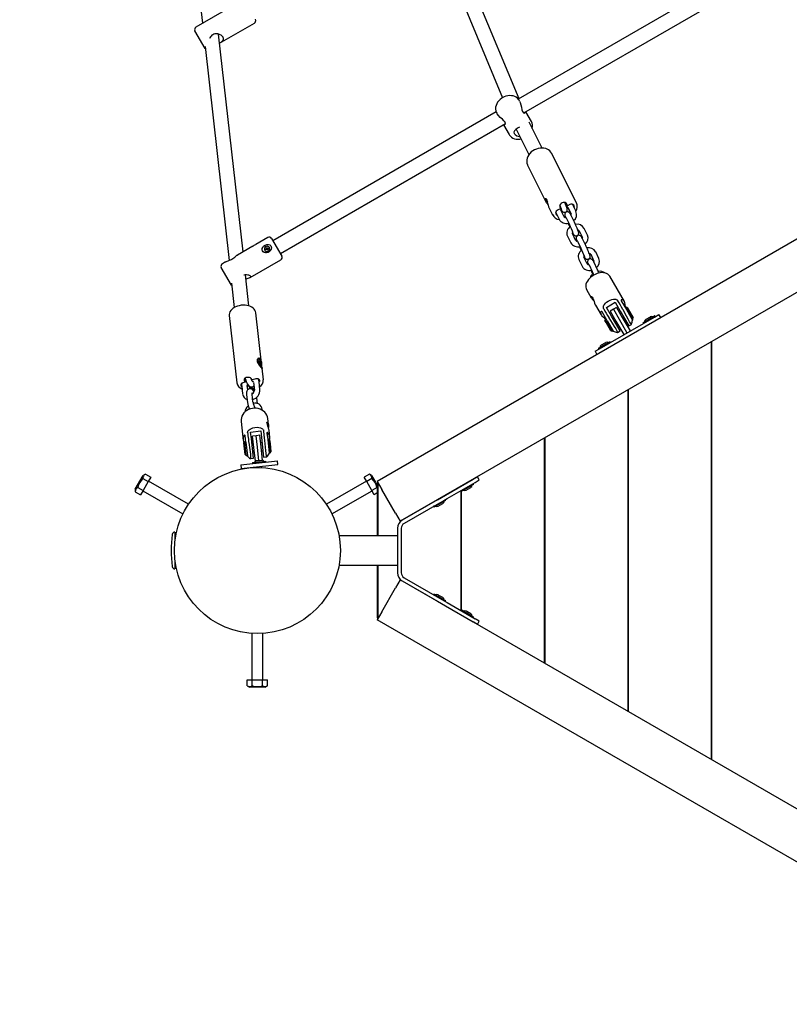
# Model space of a CAD drawing. Units: millimetres. Extents: x 3.1 to 16.9, y 4.3 to 15.2.
# Drawn here: x 11.2 to 12, y 10.1 to 11.1 of the extents above; entities that cross this region are included whole.
import ezdxf

# ---------------------------------------------------------------- set-up
doc = ezdxf.new("R2010")
doc.units = ezdxf.units.MM
doc.header["$LTSCALE"] = 100
doc.header["$PDSIZE"] = -1
doc.linetypes.add('SLD-Сплошная', pattern=[0])
doc.styles.get("Standard").update_dxf_attribs({"font": 'isocpeui.ttf'})
doc.dimstyles.new('ISO-25', dxfattribs={"dimtxt": 2.5, "dimasz": 2.5, "dimexe": 1.25, "dimexo": 0.625, "dimtad": 1, "dimtxsty": 'Standard', "dimcen": 2.5, "dimadec": 0, "dimazin": 0, "dimtfac": 1, "dimtmove": 0, "dimatfit": 3, "dimfxl": 1, "dimarcsym": 0})

# ---------------------------------------------------------------- blocks, each defined once
blk = doc.blocks.new('_D_6')
at = {"color": 0, "lineweight": -2, "transparency": 16777216}
for p, q in [((16.9303, 10.3218), (16.9303, 4.3352)), ((5.1675, 8.322), (5.1675, 4.3352)), ((5.4675, 4.4352), (16.6303, 4.4352))]:
    blk.add_line(p, q, dxfattribs=at)
at = {"color": 0, "transparency": 16777216}
for points in [[(5.4675, 4.4852), (5.4675, 4.3852), (5.1675, 4.4352)], [(16.6303, 4.4852), (16.6303, 4.3852), (16.9303, 4.4352)]]:
    blk.add_solid(points, dxfattribs=at)
at = {"layer": 'Defpoints', "color": 0, "transparency": 16777216}
for p in [(16.9303, 10.3218), (5.1675, 8.322), (16.9303, 4.4352)]:
    blk.add_point(p, dxfattribs=at)
at = {"color": 0, "transparency": 16777216, "insert": (11.0489, 4.8952), "char_height": 0.3, "attachment_point": 2}
blk.add_mtext('11,76м', dxfattribs=at)
blk = doc.blocks.new('*D19')
at = {"color": 0, "lineweight": -2, "transparency": 16777216}
for p, q in [((6.6703, 8.316), (6.6703, 14.7917)), ((14.9424, 10.8058), (14.9424, 14.7917)), ((6.9703, 14.6917), (14.6424, 14.6917))]:
    blk.add_line(p, q, dxfattribs=at)
at = {"color": 0, "transparency": 16777216}
for points in [[(6.9703, 14.7417), (6.9703, 14.6417), (6.6703, 14.6917)], [(14.6424, 14.7417), (14.6424, 14.6417), (14.9424, 14.6917)]]:
    blk.add_solid(points, dxfattribs=at)
at = {"layer": 'Defpoints', "color": 0, "transparency": 16777216}
for p in [(14.9424, 14.6917), (14.9424, 10.8058), (6.6703, 8.316)]:
    blk.add_point(p, dxfattribs=at)
at = {"color": 0, "transparency": 16777216, "insert": (10.8064, 14.9717), "char_height": 0.3, "attachment_point": 5}
blk.add_mtext('8,27м', dxfattribs=at)

msp = doc.modelspace()

# ---------------------------------------------------------------- linework, layer by layer
at = {"color": 7, "linetype": 'SLD-Сплошная', "lineweight": 25}
for p, q in [((11.3301, 11.3745), (11.3561, 11.1433)), ((11.6112, 11.2308), (11.6815, 11.0626)), ((11.6993, 11.0615), (11.626, 11.2369)), ((11.9763, 11.2215), (11.6985, 11.061)), ((11.7045, 11.0461), (11.9863, 11.2087)), ((11.3983, 11.1677), (11.349, 11.1392)), ((11.3746, 11.1217), (11.4123, 11.1435)), ((12.4115, 11.1468), (11.5455, 10.6468)), ((11.3589, 11.1161), (11.3479, 11.1351)), ((11.4, 10.8956), (11.3735, 11.1315)), ((11.3589, 11.1182), (11.3849, 10.8863)), ((11.3589, 11.1161), (11.3592, 11.1156)), ((12.4365, 11.1035), (11.5705, 10.6035)), ((11.6999, 11.059), (11.6993, 11.0598)), ((11.6745, 11.0472), (11.4325, 10.9075)), ((11.6751, 11.0458), (11.6756, 11.045)), ((11.7127, 11.0367), (11.7066, 11.0473)), ((11.7243, 11.0081), (11.7103, 11.036)), ((11.4405, 10.8936), (11.6845, 11.0345)), ((11.6824, 11.0333), (11.6885, 11.0227)), ((11.6962, 11.0285), (11.7101, 11.0009)), ((11.7615, 10.9488), (11.7345, 11.0024)), ((11.7086, 10.9894), (11.7281, 10.9506)), ((11.7292, 10.9511), (11.7292, 10.9512)), ((11.7292, 10.9512), (11.73, 10.9494)), ((11.73, 10.9494), (11.7292, 10.9511)), ((11.7292, 10.9511), (11.7293, 10.9511)), ((11.7314, 10.9442), (11.7316, 10.9436)), ((11.7316, 10.9436), (11.7356, 10.9358)), ((11.7444, 10.9423), (11.7416, 10.941)), ((11.7435, 10.9443), (11.7444, 10.9423)), ((11.7483, 10.9335), (11.7447, 10.9408)), ((11.7501, 10.9485), (11.7517, 10.9455)), ((11.7517, 10.9455), (11.7508, 10.9476)), ((11.7544, 10.9467), (11.7517, 10.9455)), ((11.7539, 10.9399), (11.7517, 10.9443)), ((11.7521, 10.9438), (11.7521, 10.9439)), ((11.7521, 10.9438), (11.7557, 10.9366)), ((11.7539, 10.9399), (11.754, 10.94)), ((11.7547, 10.9379), (11.7539, 10.9399)), ((11.7575, 10.9464), (11.7572, 10.9471)), ((11.7611, 10.9392), (11.7575, 10.9464)), ((11.7356, 10.9358), (11.7355, 10.9359)), ((11.7392, 10.9386), (11.7393, 10.9381)), ((11.7393, 10.9381), (11.7429, 10.9309)), ((11.7503, 10.9324), (11.7539, 10.9252)), ((11.7593, 10.9278), (11.7557, 10.9351)), ((11.7536, 10.924), (11.7543, 10.9225)), ((11.7646, 10.9183), (11.7645, 10.9184)), ((11.7646, 10.9183), (11.7681, 10.9111)), ((11.7735, 10.9137), (11.7699, 10.921)), ((11.4269, 10.9112), (11.4138, 10.9036)), ((11.431, 10.9101), (11.442, 10.891)), ((11.7518, 10.9127), (11.7553, 10.9054)), ((11.7607, 10.9081), (11.7572, 10.9153)), ((11.7628, 10.907), (11.7663, 10.8997)), ((11.7717, 10.9024), (11.7682, 10.9096)), ((11.4106, 10.9018), (11.3939, 10.8921)), ((11.4235, 10.8972), (11.4236, 10.8971)), ((11.4246, 10.8983), (11.4252, 10.8986)), ((11.4249, 10.8977), (11.4246, 10.8983)), ((11.4254, 10.8983), (11.4246, 10.8983)), ((11.4256, 10.8981), (11.4249, 10.8977)), ((11.425, 10.8998), (11.4256, 10.9001)), ((11.4254, 10.8992), (11.425, 10.8998)), ((11.425, 10.899), (11.4254, 10.899)), ((11.4254, 10.8988), (11.425, 10.899)), ((11.4256, 10.8988), (11.4254, 10.8992)), ((11.4256, 10.8981), (11.4255, 10.8983)), ((11.4256, 10.9001), (11.426, 10.8995)), ((11.4256, 10.8988), (11.4262, 10.8991)), ((11.4258, 10.8977), (11.4258, 10.8981)), ((11.426, 10.8981), (11.4258, 10.8977)), ((11.4262, 10.8992), (11.426, 10.8995)), ((11.4261, 10.8994), (11.4263, 10.8997)), ((11.4265, 10.8973), (11.4261, 10.8979)), ((11.4263, 10.8997), (11.4263, 10.8993)), ((11.4269, 10.898), (11.4263, 10.8976)), ((11.4265, 10.8994), (11.4272, 10.8998)), ((11.4271, 10.8977), (11.4265, 10.8973)), ((11.4267, 10.8991), (11.4272, 10.8998)), ((11.4267, 10.899), (11.4268, 10.8988)), ((11.4267, 10.8987), (11.4271, 10.8985)), ((11.4271, 10.8985), (11.4267, 10.8985)), ((11.4267, 10.8983), (11.4271, 10.8977)), ((11.4275, 10.8992), (11.4269, 10.8988)), ((11.4272, 10.8998), (11.4275, 10.8992)), ((11.4287, 10.9001), (11.4286, 10.9002)), ((11.766, 10.8985), (11.7667, 10.897)), ((11.4079, 10.8679), (11.4409, 10.8869)), ((11.7642, 10.8872), (11.7677, 10.88)), ((11.7731, 10.8826), (11.7696, 10.8898)), ((11.777, 10.8929), (11.7769, 10.893)), ((11.777, 10.8929), (11.7805, 10.8856)), ((11.7859, 10.8883), (11.7824, 10.8955)), ((11.3875, 10.8595), (11.3765, 10.8786)), ((11.3811, 10.8848), (11.3776, 10.8827)), ((11.7752, 10.8815), (11.7787, 10.8743)), ((11.7841, 10.8769), (11.7806, 10.8841)), ((11.4065, 10.837), (11.4028, 10.8705)), ((11.7784, 10.8731), (11.7792, 10.8715)), ((11.8135, 10.8417), (11.7977, 10.8691)), ((11.7977, 10.869), (11.7977, 10.8691)), ((11.3877, 10.8617), (11.3906, 10.8352)), ((11.7725, 10.8546), (11.7776, 10.8458)), ((11.7807, 10.8421), (11.7779, 10.847)), ((11.7823, 10.8377), (11.7883, 10.8272)), ((11.794, 10.8354), (11.8035, 10.8409)), ((11.7995, 10.8259), (11.794, 10.8354)), ((11.8016, 10.8333), (11.7981, 10.8313)), ((11.805, 10.8353), (11.8016, 10.8333)), ((11.8016, 10.8333), (11.8078, 10.8225)), ((11.8035, 10.8409), (11.809, 10.8314)), ((11.805, 10.8353), (11.8113, 10.8245)), ((11.8102, 10.8424), (11.8157, 10.8329)), ((11.8119, 10.8331), (11.8119, 10.8331)), ((11.8153, 10.8355), (11.8145, 10.835)), ((11.8167, 10.8351), (11.8153, 10.8355)), ((11.8153, 10.8355), (11.8228, 10.8225)), ((11.8157, 10.8329), (11.8222, 10.8216)), ((11.8167, 10.8351), (11.8232, 10.8239)), ((11.3851, 10.8264), (11.3933, 10.7536)), ((11.42, 10.7749), (11.4139, 10.8296)), ((11.7866, 10.7906), (11.8461, 10.8249)), ((11.7949, 10.8209), (11.7894, 10.8304)), ((11.7928, 10.8225), (11.7924, 10.8211)), ((11.7937, 10.823), (11.7928, 10.8225)), ((11.7943, 10.8199), (11.7928, 10.8225)), ((11.7966, 10.8243), (11.7966, 10.8242)), ((11.7981, 10.8313), (11.8044, 10.8205)), ((11.8088, 10.8098), (11.7995, 10.8259)), ((11.8021, 10.8244), (11.8008, 10.8236)), ((11.8078, 10.8225), (11.8163, 10.8078)), ((11.809, 10.8314), (11.8183, 10.8153)), ((11.8103, 10.8291), (11.809, 10.8284)), ((11.8113, 10.8245), (11.8198, 10.8098)), ((11.822, 10.822), (11.8228, 10.8225)), ((11.8228, 10.8225), (11.8232, 10.8239)), ((11.8339, 10.8191), (11.839, 10.822)), ((11.8414, 10.8249), (11.8368, 10.8223)), ((11.839, 10.822), (11.8463, 10.8262)), ((11.842, 10.8253), (11.8414, 10.8249)), ((11.8414, 10.8249), (11.8414, 10.8249)), ((11.8461, 10.8249), (11.851, 10.8278)), ((11.8468, 10.8255), (11.8464, 10.8262)), ((11.853, 10.8243), (11.851, 10.8278)), ((11.7937, 10.8189), (11.7924, 10.8211)), ((11.7989, 10.8099), (11.7937, 10.8189)), ((11.8003, 10.8095), (11.7943, 10.8199)), ((11.7949, 10.8209), (11.8014, 10.8095)), ((11.8044, 10.8205), (11.8129, 10.8058)), ((11.8053, 10.8158), (11.8066, 10.8166)), ((11.8135, 10.8206), (11.8148, 10.8213)), ((11.8183, 10.8153), (11.8211, 10.8168)), ((11.8338, 10.8189), (11.8342, 10.8182)), ((11.7989, 10.8099), (11.8003, 10.8095)), ((11.8003, 10.8095), (11.8012, 10.81)), ((11.8061, 10.8082), (11.8088, 10.8098)), ((11.7817, 10.7878), (11.7866, 10.7906)), ((11.7853, 10.7909), (11.7857, 10.7902)), ((11.7854, 10.7911), (11.7905, 10.794)), ((11.7929, 10.7969), (11.7883, 10.7943)), ((11.7905, 10.794), (11.7978, 10.7982)), ((11.7935, 10.7973), (11.7929, 10.7969)), ((11.7929, 10.7969), (11.7929, 10.7969)), ((11.7983, 10.7975), (11.7979, 10.7982)), ((11.908, 10.3453), (11.908, 10.7983)), ((11.9085, 10.345), (11.9085, 10.7986)), ((11.4165, 10.7799), (11.4162, 10.7798)), ((11.7817, 10.7878), (11.7837, 10.7843)), ((11.417, 10.7775), (11.4173, 10.7778)), ((11.4173, 10.7778), (11.417, 10.7775)), ((11.4176, 10.7757), (11.417, 10.7775)), ((11.4173, 10.7778), (11.4179, 10.776)), ((11.4173, 10.7746), (11.4177, 10.775)), ((11.4178, 10.7732), (11.4173, 10.7746)), ((11.4192, 10.7746), (11.4175, 10.7739)), ((11.4176, 10.7758), (11.4179, 10.776)), ((11.4182, 10.7736), (11.4178, 10.7732)), ((11.4183, 10.7755), (11.4187, 10.7759)), ((11.4192, 10.7713), (11.4185, 10.7732)), ((11.4187, 10.7759), (11.4192, 10.7746)), ((11.4192, 10.7746), (11.4188, 10.7742)), ((11.4188, 10.7735), (11.4195, 10.7716)), ((11.4195, 10.7716), (11.4191, 10.7717)), ((11.4195, 10.7716), (11.4192, 10.7713)), ((11.4205, 10.7705), (11.4206, 10.7696)), ((11.4221, 10.7568), (11.4207, 10.7694)), ((11.4026, 10.7544), (11.4022, 10.7585)), ((11.4099, 10.7568), (11.4087, 10.7583)), ((11.4127, 10.7577), (11.4099, 10.7568)), ((11.3986, 10.75), (11.3995, 10.7415)), ((11.4026, 10.7544), (11.3999, 10.7535)), ((11.4014, 10.7559), (11.4026, 10.7544)), ((11.4051, 10.746), (11.4046, 10.7506)), ((11.4046, 10.75), (11.4058, 10.7504)), ((11.4057, 10.7512), (11.4058, 10.7504)), ((11.4058, 10.7504), (11.4069, 10.7488)), ((11.4114, 10.7541), (11.4124, 10.7456)), ((11.4183, 10.7463), (11.4174, 10.7548)), ((11.4039, 10.7406), (11.4049, 10.7322)), ((11.4108, 10.7328), (11.4099, 10.7413)), ((11.8175, 10.3975), (11.8175, 10.7461)), ((11.818, 10.3972), (11.818, 10.7463)), ((11.4108, 10.7328), (11.4108, 10.7329)), ((11.4158, 10.731), (11.4154, 10.7342)), ((11.4208, 10.7238), (11.4207, 10.7249)), ((11.4275, 10.7083), (11.4268, 10.7149)), ((11.3979, 10.7121), (11.398, 10.7117)), ((11.398, 10.7117), (11.4003, 10.6912)), ((11.4264, 10.7108), (11.426, 10.7107)), ((11.4264, 10.7108), (11.4267, 10.7076)), ((11.403, 10.6894), (11.4022, 10.6965)), ((11.4083, 10.7002), (11.4192, 10.7014)), ((11.4091, 10.693), (11.4083, 10.7002)), ((11.4143, 10.6962), (11.4103, 10.6958)), ((11.4117, 10.6834), (11.4103, 10.6958)), ((11.4183, 10.6967), (11.4143, 10.6962)), ((11.4157, 10.6838), (11.4143, 10.6962)), ((11.4196, 10.6843), (11.4183, 10.6967)), ((11.4192, 10.7014), (11.42, 10.6942)), ((11.42, 10.6942), (11.4224, 10.673)), ((11.4234, 10.6946), (11.4233, 10.6946)), ((11.426, 10.6992), (11.4268, 10.6921)), ((11.4291, 10.6944), (11.4282, 10.7023)), ((11.727, 10.4498), (11.727, 10.6938)), ((11.7275, 10.4495), (11.7275, 10.6941)), ((11.4019, 10.6898), (11.401, 10.6887)), ((11.4025, 10.6758), (11.401, 10.6887)), ((11.4029, 10.6899), (11.4019, 10.6898)), ((11.4036, 10.6749), (11.4019, 10.6898)), ((11.403, 10.6894), (11.4047, 10.6744)), ((11.4058, 10.6926), (11.4058, 10.6926)), ((11.4115, 10.6718), (11.4091, 10.693)), ((11.4112, 10.6878), (11.4097, 10.6877)), ((11.4134, 10.6686), (11.4117, 10.6834)), ((11.4173, 10.6692), (11.4157, 10.6838)), ((11.4206, 10.6889), (11.4191, 10.6887)), ((11.4213, 10.6695), (11.4196, 10.6843)), ((11.4278, 10.6927), (11.4268, 10.6926)), ((11.4268, 10.6921), (11.4285, 10.6772)), ((11.4289, 10.6918), (11.4278, 10.6927)), ((11.4278, 10.6927), (11.4283, 10.6881)), ((11.4283, 10.6881), (11.4294, 10.6778)), ((11.4289, 10.6918), (11.4293, 10.6879)), ((11.4293, 10.6879), (11.4303, 10.6789)), ((11.4025, 10.6758), (11.4036, 10.6749)), ((11.4036, 10.6749), (11.4046, 10.675)), ((11.4107, 10.6787), (11.4122, 10.6789)), ((11.4202, 10.6798), (11.4216, 10.68)), ((11.4224, 10.673), (11.4257, 10.6734)), ((11.4284, 10.6777), (11.4294, 10.6778)), ((11.4294, 10.6778), (11.4303, 10.6789)), ((11.3977, 10.6647), (11.4074, 10.6658)), ((11.3977, 10.6647), (11.3981, 10.6607)), ((11.3981, 10.6607), (11.4079, 10.6618)), ((11.4074, 10.6658), (11.4277, 10.6681)), ((11.4079, 10.6618), (11.4281, 10.6641)), ((11.4083, 10.6714), (11.4115, 10.6718)), ((11.4103, 10.6671), (11.4247, 10.6687)), ((11.4103, 10.6671), (11.4104, 10.6661)), ((11.4148, 10.6689), (11.4143, 10.6689)), ((11.4149, 10.6689), (11.4148, 10.6689)), ((11.4175, 10.6692), (11.4149, 10.6689)), ((11.416, 10.6627), (11.4161, 10.6618)), ((11.4176, 10.6692), (11.4175, 10.6692)), ((11.42, 10.6695), (11.4176, 10.6692)), ((11.42, 10.6695), (11.42, 10.6695)), ((11.4203, 10.6695), (11.42, 10.6695)), ((11.4202, 10.6617), (11.42, 10.6632)), ((11.4248, 10.6677), (11.4247, 10.6687)), ((11.4277, 10.6681), (11.4374, 10.6691)), ((11.4281, 10.6641), (11.4379, 10.6652)), ((11.4379, 10.6652), (11.4374, 10.6691)), ((11.2832, 10.6384), (11.2917, 10.6532)), ((11.2942, 10.6546), (11.2917, 10.6532)), ((11.2942, 10.6546), (11.2999, 10.6513)), ((11.2999, 10.6513), (11.2971, 10.6465)), ((11.5371, 10.6546), (11.5314, 10.6513)), ((11.5341, 10.6465), (11.5314, 10.6513)), ((11.5395, 10.6532), (11.5371, 10.6546)), ((11.5395, 10.6532), (11.5438, 10.6458)), ((11.6497, 10.6492), (11.6542, 10.6518)), ((11.6562, 10.6483), (11.6542, 10.6518)), ((11.2859, 10.6403), (11.2916, 10.637)), ((11.2914, 10.6498), (11.2971, 10.6465)), ((11.2971, 10.6465), (11.2916, 10.637)), ((11.3408, 10.6219), (11.2974, 10.647)), ((11.5339, 10.647), (11.4904, 10.6219)), ((11.5398, 10.6498), (11.5341, 10.6465)), ((11.5396, 10.637), (11.5341, 10.6465)), ((11.5453, 10.6403), (11.5396, 10.637)), ((11.5438, 10.6458), (11.5456, 10.6426)), ((11.5453, 10.6403), (11.5456, 10.6401)), ((11.5455, 10.6468), (11.5505, 10.6381)), ((11.5456, 10.644), (11.5456, 10.5878)), ((11.5465, 10.5878), (11.5465, 10.6452)), ((11.6194, 10.6317), (11.6497, 10.6492)), ((11.6214, 10.6282), (11.6517, 10.6457)), ((11.6365, 10.6415), (11.6365, 10.6416)), ((11.637, 10.6418), (11.637, 10.6418)), ((11.6395, 10.6433), (11.6395, 10.6433)), ((11.6499, 10.6435), (11.6398, 10.6377)), ((11.6418, 10.6373), (11.647, 10.6403)), ((11.643, 10.6453), (11.643, 10.6453)), ((11.65, 10.6437), (11.6496, 10.6444)), ((11.6517, 10.6457), (11.6562, 10.6483)), ((11.2832, 10.6384), (11.2832, 10.6356)), ((11.2832, 10.6356), (11.2889, 10.6323)), ((11.2916, 10.637), (11.2889, 10.6323)), ((11.2914, 10.6366), (11.3348, 10.6115)), ((11.4964, 10.6115), (11.5399, 10.6366)), ((11.5423, 10.6323), (11.5396, 10.637)), ((11.5456, 10.6342), (11.5423, 10.6323)), ((11.5655, 10.6122), (11.5505, 10.6381)), ((11.6109, 10.6268), (11.6194, 10.6317)), ((11.6365, 10.5067), (11.6365, 10.6369)), ((11.637, 10.5064), (11.637, 10.6372)), ((11.637, 10.6371), (11.6374, 10.6364)), ((11.6398, 10.6377), (11.6375, 10.6364)), ((11.6418, 10.6374), (11.6418, 10.6374)), ((11.6109, 10.6268), (11.5726, 10.6047)), ((11.6129, 10.6233), (11.5746, 10.6012)), ((11.6067, 10.6196), (11.6071, 10.6189)), ((11.6095, 10.6202), (11.6072, 10.6189)), ((11.6092, 10.6258), (11.6092, 10.6258)), ((11.6196, 10.626), (11.6095, 10.6202)), ((11.6115, 10.6198), (11.6167, 10.6228)), ((11.6115, 10.6199), (11.6115, 10.6199)), ((11.6129, 10.6233), (11.6214, 10.6282)), ((11.6196, 10.6262), (11.6192, 10.6269)), ((11.5655, 10.6122), (11.5705, 10.6035)), ((11.3262, 10.5918), (11.3262, 10.5824)), ((11.3269, 10.5868), (11.3262, 10.5868)), ((11.5676, 10.5878), (11.5042, 10.5878)), ((11.5676, 10.596), (11.5676, 10.5476)), ((11.5716, 10.596), (11.5716, 10.5476)), ((11.3262, 10.5612), (11.3262, 10.5518)), ((11.3262, 10.5568), (11.3269, 10.5568)), ((11.5042, 10.5558), (11.5676, 10.5558)), ((11.5456, 10.5558), (11.5456, 10.4996)), ((11.5465, 10.4984), (11.5465, 10.5558)), ((11.5705, 10.5401), (11.5655, 10.5314)), ((12.3328, 10.1), (11.5705, 10.5401)), ((11.5726, 10.5389), (11.6109, 10.5168)), ((11.5746, 10.5424), (11.6129, 10.5203)), ((11.5505, 10.5055), (11.5655, 10.5314)), ((11.6071, 10.5247), (11.6067, 10.524)), ((11.6072, 10.5247), (11.6196, 10.5176)), ((11.6124, 10.5232), (11.6115, 10.5238)), ((11.6115, 10.5237), (11.6115, 10.5237)), ((11.6125, 10.5232), (11.6124, 10.5232)), ((11.6167, 10.5208), (11.6125, 10.5232)), ((11.6092, 10.5178), (11.6092, 10.5178)), ((11.6109, 10.5168), (11.6194, 10.5119)), ((11.6129, 10.5203), (11.6214, 10.5154)), ((11.6192, 10.5167), (11.6196, 10.5174)), ((11.6214, 10.5154), (11.6517, 10.4979)), ((11.5505, 10.5055), (11.5455, 10.4968)), ((11.6194, 10.5119), (11.6497, 10.4944)), ((11.6365, 10.502), (11.6365, 10.5021)), ((11.6374, 10.5072), (11.637, 10.5065)), ((11.637, 10.5017), (11.637, 10.5018)), ((11.6375, 10.5072), (11.6499, 10.5001)), ((11.6427, 10.5057), (11.6418, 10.5063)), ((11.6418, 10.5062), (11.6418, 10.5062)), ((11.6428, 10.5057), (11.6427, 10.5057)), ((11.647, 10.5033), (11.6428, 10.5057)), ((12.3042, 10.0588), (11.5455, 10.4968)), ((11.6395, 10.5003), (11.6395, 10.5003)), ((11.643, 10.4983), (11.643, 10.4983)), ((11.6496, 10.4992), (11.65, 10.4999)), ((11.6542, 10.4918), (11.6497, 10.4944)), ((11.6562, 10.4953), (11.6517, 10.4979)), ((11.6542, 10.4918), (11.6562, 10.4953)), ((11.4096, 10.482), (11.4096, 10.4318)), ((11.4216, 10.4318), (11.4216, 10.482)), ((11.4046, 10.4252), (11.4046, 10.4318)), ((11.4046, 10.4318), (11.4101, 10.4318)), ((11.4101, 10.4252), (11.4101, 10.4318)), ((11.4101, 10.4318), (11.4211, 10.4318)), ((11.4211, 10.4252), (11.4211, 10.4318)), ((11.4211, 10.4318), (11.4266, 10.4318)), ((11.4266, 10.4252), (11.4266, 10.4318)), ((11.4046, 10.4252), (11.4071, 10.4238)), ((11.4156, 10.4238), (11.4071, 10.4238)), ((11.4241, 10.4238), (11.4156, 10.4238)), ((11.4241, 10.4238), (11.4266, 10.4252))]:
    msp.add_line(p, q, dxfattribs=at)
at = {"color": 7, "linetype": 'SLD-Сплошная', "lineweight": 25, "flags": 128}
for points in [[(11.3784, 11.1283), (11.3779, 11.129), (11.3771, 11.1297), (11.3762, 11.1303), (11.3751, 11.1309), (11.3739, 11.1314), (11.3726, 11.1317), (11.3711, 11.1318), (11.3695, 11.1317), (11.3684, 11.1314), (11.3672, 11.1309), (11.3663, 11.1303), (11.3654, 11.1295), (11.3647, 11.1286), (11.3641, 11.1276), (11.3638, 11.1268)], [(11.3746, 11.1218), (11.3753, 11.1223), (11.3762, 11.1229), (11.377, 11.1235), (11.3777, 11.1242), (11.3784, 11.1251), (11.3788, 11.126), (11.3788, 11.1268), (11.3786, 11.1278), (11.3784, 11.1283)], [(11.6816, 11.0627), (11.6806, 11.062), (11.6789, 11.0608), (11.6774, 11.0593), (11.6761, 11.0577), (11.6751, 11.0559), (11.6744, 11.0541), (11.6739, 11.0522), (11.6738, 11.0503), (11.6741, 11.0485), (11.6746, 11.0469), (11.6751, 11.0459)], [(11.6993, 11.0598), (11.6987, 11.0608), (11.6976, 11.0621), (11.6962, 11.0631), (11.6946, 11.0639), (11.6929, 11.0645), (11.691, 11.0648), (11.6891, 11.0649), (11.6871, 11.0647), (11.6851, 11.0642), (11.6831, 11.0635), (11.6816, 11.0627)], [(11.6998, 11.059), (11.7006, 11.0573), (11.7013, 11.055), (11.7019, 11.0523), (11.7025, 11.0495), (11.7031, 11.0476), (11.704, 11.0464), (11.7048, 11.0459), (11.7056, 11.0461), (11.7059, 11.0469)], [(11.6841, 11.036), (11.6829, 11.0376), (11.6812, 11.0392), (11.679, 11.041), (11.6769, 11.0432), (11.6756, 11.045)], [(11.683, 11.0336), (11.6831, 11.0335), (11.684, 11.0336), (11.6845, 11.0346), (11.6842, 11.0357), (11.6841, 11.036)], [(11.6997, 11.0308), (11.6977, 11.0296), (11.6959, 11.0283), (11.6945, 11.0268), (11.6938, 11.0252), (11.6941, 11.0239), (11.6952, 11.0226), (11.6968, 11.0214), (11.6993, 11.0205), (11.7002, 11.0205)], [(11.6885, 11.0227), (11.6888, 11.0222), (11.6899, 11.0209), (11.6912, 11.0197), (11.6927, 11.0188), (11.6943, 11.0182), (11.6962, 11.0178), (11.6981, 11.0176), (11.7001, 11.0177), (11.7015, 11.018)], [(11.7345, 11.0023), (11.7338, 11.0035), (11.7327, 11.0049), (11.7314, 11.006), (11.7299, 11.0069), (11.7282, 11.0076), (11.7263, 11.008), (11.7243, 11.0081), (11.7223, 11.008), (11.7202, 11.0077), (11.7182, 11.007), (11.7162, 11.0062), (11.7143, 11.0051), (11.7126, 11.0038), (11.7111, 11.0023), (11.7098, 11.0007), (11.7088, 10.9989), (11.7081, 10.9971), (11.7077, 10.9952), (11.7076, 10.9934), (11.7078, 10.9916), (11.7083, 10.9899), (11.7086, 10.9895)], [(11.7306, 10.9468), (11.7304, 10.9471), (11.7292, 10.9488), (11.7282, 10.9505), (11.7276, 10.9519), (11.7275, 10.9529), (11.7277, 10.9534), (11.7282, 10.9535), (11.7289, 10.9528), (11.7295, 10.9516), (11.7299, 10.95), (11.7303, 10.9481), (11.7308, 10.9461), (11.7313, 10.9444), (11.7314, 10.9442), (11.7314, 10.9442)], [(11.7416, 10.941), (11.7405, 10.9404), (11.7397, 10.9396), (11.7391, 10.9386), (11.7389, 10.9376), (11.7391, 10.9366), (11.7396, 10.9359), (11.7404, 10.9353), (11.7408, 10.9352)], [(11.7508, 10.9476), (11.7503, 10.9484), (11.7495, 10.9489), (11.7484, 10.9492), (11.7473, 10.9491), (11.7461, 10.9487), (11.745, 10.9481), (11.7441, 10.9473), (11.7436, 10.9463), (11.7434, 10.9453), (11.7435, 10.9443)], [(11.7447, 10.9423), (11.7449, 10.9417), (11.7454, 10.9408), (11.7458, 10.9401), (11.7461, 10.9397), (11.7464, 10.9393), (11.7468, 10.939), (11.7474, 10.9386), (11.7481, 10.9384), (11.749, 10.9384), (11.7499, 10.9387), (11.7507, 10.9392), (11.7512, 10.9398), (11.7514, 10.9405), (11.7516, 10.9411), (11.7516, 10.9416), (11.7516, 10.9419), (11.7515, 10.9423), (11.7514, 10.9427), (11.7511, 10.9435), (11.7508, 10.9444), (11.7503, 10.9456), (11.7498, 10.9468), (11.7492, 10.9482), (11.7488, 10.9491)], [(11.7557, 10.9351), (11.7555, 10.9356), (11.755, 10.9365), (11.7546, 10.9372), (11.7543, 10.9376), (11.754, 10.938), (11.7536, 10.9384), (11.753, 10.9387), (11.7523, 10.9389), (11.7514, 10.9389), (11.7505, 10.9387), (11.7497, 10.9381), (11.7492, 10.9375), (11.7489, 10.9369), (11.7488, 10.9363), (11.7488, 10.9358), (11.7488, 10.9354), (11.7489, 10.9351), (11.749, 10.9347), (11.7493, 10.9338), (11.7496, 10.9329), (11.7498, 10.9326)], [(11.759, 10.9434), (11.7591, 10.9436), (11.7593, 10.9446), (11.7592, 10.9455), (11.7586, 10.9463), (11.7578, 10.9469), (11.7568, 10.9471), (11.7556, 10.9471), (11.7544, 10.9467)], [(11.7483, 10.9336), (11.7487, 10.9333), (11.7496, 10.9331)], [(11.7549, 10.9368), (11.7549, 10.9369), (11.7547, 10.9379)], [(11.7571, 10.9168), (11.7573, 10.9163), (11.7578, 10.9154), (11.7582, 10.9146), (11.7585, 10.9142), (11.7588, 10.9138), (11.7592, 10.9135), (11.7598, 10.9132), (11.7605, 10.913), (11.7614, 10.9129), (11.7623, 10.9132), (11.7631, 10.9138), (11.7636, 10.9144), (11.7639, 10.915), (11.764, 10.9156), (11.764, 10.9161), (11.764, 10.9165), (11.7639, 10.9168), (11.7638, 10.9172), (11.7635, 10.918), (11.7632, 10.9189), (11.7627, 10.9201), (11.7622, 10.9214), (11.7616, 10.9227), (11.761, 10.9241), (11.7604, 10.9255), (11.7598, 10.9268), (11.7593, 10.9278)], [(11.7682, 10.9096), (11.7679, 10.9101), (11.7674, 10.911), (11.767, 10.9118), (11.7667, 10.9122), (11.7664, 10.9125), (11.766, 10.9129), (11.7654, 10.9132), (11.7647, 10.9134), (11.7638, 10.9135), (11.7629, 10.9132), (11.7622, 10.9126), (11.7617, 10.912), (11.7614, 10.9114), (11.7612, 10.9108), (11.7612, 10.9103), (11.7613, 10.9099), (11.7613, 10.9096), (11.7614, 10.9092), (11.7617, 10.9084), (11.7621, 10.9075), (11.7622, 10.9071)], [(11.4244, 10.8946), (11.4231, 10.895), (11.422, 10.8957), (11.4212, 10.8968), (11.4209, 10.8979), (11.4209, 10.8991), (11.4214, 10.9004), (11.4224, 10.9017), (11.4239, 10.9028), (11.4257, 10.9034), (11.4275, 10.9035), (11.4291, 10.903), (11.43, 10.9022), (11.4306, 10.9011), (11.4308, 10.8999), (11.4306, 10.8986), (11.43, 10.8972), (11.4289, 10.8959), (11.4272, 10.8949), (11.4254, 10.8945), (11.4244, 10.8946)], [(11.4286, 10.9002), (11.428, 10.9009), (11.4271, 10.9014), (11.4261, 10.9016), (11.4251, 10.9014), (11.4242, 10.9009), (11.4236, 10.9001), (11.4232, 10.8992), (11.4232, 10.8982), (11.4235, 10.8972), (11.4241, 10.8965), (11.425, 10.896), (11.426, 10.8959), (11.427, 10.8961), (11.4279, 10.8966), (11.4285, 10.8973), (11.4289, 10.8983), (11.4289, 10.8993), (11.4286, 10.9002)], [(11.7695, 10.8913), (11.7698, 10.8908), (11.7702, 10.8899), (11.7706, 10.8892), (11.7709, 10.8888), (11.7712, 10.8884), (11.7716, 10.888), (11.7722, 10.8877), (11.773, 10.8875), (11.7738, 10.8875), (11.7747, 10.8877), (11.7755, 10.8883), (11.776, 10.8889), (11.7763, 10.8895), (11.7764, 10.8901), (11.7764, 10.8906), (11.7764, 10.891), (11.7763, 10.8913), (11.7762, 10.8917), (11.7759, 10.8925), (11.7756, 10.8935), (11.7751, 10.8946), (11.7746, 10.8959), (11.774, 10.8973), (11.7734, 10.8986), (11.7728, 10.9), (11.7722, 10.9013), (11.7717, 10.9024)], [(11.3811, 10.8847), (11.3813, 10.8848), (11.382, 10.8852), (11.3829, 10.8855), (11.384, 10.8859), (11.3854, 10.8864), (11.3864, 10.8869), (11.3875, 10.8874), (11.388, 10.8877)], [(11.388, 10.8877), (11.389, 10.8884), (11.39, 10.8891), (11.391, 10.8898), (11.3918, 10.8905), (11.3926, 10.8912), (11.3933, 10.8918), (11.3939, 10.8921)], [(11.7806, 10.8841), (11.7803, 10.8847), (11.7799, 10.8856), (11.7794, 10.8863), (11.7792, 10.8867), (11.7788, 10.8871), (11.7784, 10.8874), (11.7779, 10.8878), (11.7771, 10.888), (11.7762, 10.888), (11.7754, 10.8877), (11.7746, 10.8872), (11.7741, 10.8866), (11.7738, 10.8859), (11.7737, 10.8853), (11.7736, 10.8848), (11.7737, 10.8845), (11.7737, 10.8841), (11.7738, 10.8837), (11.7741, 10.8829), (11.7745, 10.882), (11.7746, 10.8816)], [(11.4086, 10.869), (11.4083, 10.8693), (11.4077, 10.8697), (11.407, 10.8699), (11.4062, 10.8702), (11.4051, 10.8704), (11.4039, 10.8705), (11.4025, 10.8705), (11.4009, 10.8702), (11.4008, 10.8702)], [(11.4033, 10.866), (11.4036, 10.8662), (11.4046, 10.8666), (11.4056, 10.8669), (11.4066, 10.8673), (11.4075, 10.8677), (11.4082, 10.868), (11.4085, 10.8684), (11.4086, 10.8688), (11.4086, 10.869)], [(11.7802, 10.8703), (11.7792, 10.8697), (11.7775, 10.8684), (11.7759, 10.8671), (11.7746, 10.8655), (11.7734, 10.8639), (11.7725, 10.8623), (11.7719, 10.8606), (11.7716, 10.8589), (11.7717, 10.8572), (11.772, 10.8557), (11.7726, 10.8546)], [(11.7977, 10.8689), (11.7976, 10.8692), (11.7967, 10.8704), (11.7955, 10.8714), (11.7942, 10.8721), (11.7927, 10.8726), (11.791, 10.8729), (11.7891, 10.873), (11.7872, 10.8728), (11.7852, 10.8724), (11.7832, 10.8717), (11.7812, 10.8708), (11.7802, 10.8703)], [(11.3875, 10.8595), (11.3878, 10.8591), (11.388, 10.8589)], [(11.7776, 10.8458), (11.7773, 10.8466), (11.7774, 10.8471), (11.7779, 10.8471), (11.7786, 10.8464), (11.7794, 10.8452), (11.7801, 10.8437), (11.7807, 10.8419), (11.7813, 10.84), (11.782, 10.8383), (11.7823, 10.8377)], [(11.7911, 10.8338), (11.791, 10.8341), (11.7909, 10.8345), (11.7908, 10.835), (11.7908, 10.8354), (11.7909, 10.8361), (11.791, 10.8367), (11.7914, 10.8376), (11.7919, 10.8385), (11.7929, 10.8398), (11.7941, 10.8409), (11.796, 10.8422), (11.7981, 10.8433), (11.7998, 10.8439), (11.8016, 10.8442), (11.8025, 10.8443), (11.8034, 10.8442), (11.8041, 10.8441), (11.8048, 10.8439), (11.8052, 10.8436), (11.8056, 10.8434), (11.8059, 10.8431), (11.8062, 10.8428), (11.8064, 10.8426)], [(11.8148, 10.8351), (11.8148, 10.8352), (11.8146, 10.8364), (11.8144, 10.8382), (11.8139, 10.8407), (11.8128, 10.8427), (11.8113, 10.8437), (11.8105, 10.8437), (11.8101, 10.8434), (11.81, 10.843), (11.8101, 10.8425), (11.8102, 10.8424)], [(11.394, 10.8367), (11.393, 10.8363), (11.3911, 10.8355), (11.3894, 10.8344), (11.3879, 10.8332), (11.3867, 10.8319), (11.3859, 10.8305), (11.3853, 10.8292), (11.3851, 10.8276), (11.3851, 10.8264)], [(11.4139, 10.8296), (11.4136, 10.8309), (11.413, 10.8323), (11.4122, 10.8335), (11.4111, 10.8346), (11.4097, 10.8356), (11.4081, 10.8364), (11.4063, 10.837), (11.4043, 10.8375), (11.4023, 10.8377), (11.4002, 10.8377), (11.398, 10.8376), (11.3959, 10.8372), (11.394, 10.8367)], [(11.821, 10.817), (11.821, 10.8169), (11.8204, 10.8178), (11.8192, 10.8197), (11.8177, 10.8225), (11.816, 10.8257), (11.8141, 10.8291), (11.8124, 10.8322), (11.8119, 10.8331)], [(11.7894, 10.8304), (11.789, 10.8308), (11.7886, 10.831), (11.7882, 10.8309), (11.7878, 10.8301), (11.7879, 10.8282), (11.789, 10.8263), (11.7909, 10.8246), (11.7921, 10.8237), (11.7932, 10.823), (11.7934, 10.8228)], [(11.7966, 10.8242), (11.7983, 10.8213), (11.8003, 10.8181), (11.8023, 10.8148), (11.8041, 10.812), (11.8054, 10.8098), (11.806, 10.8085), (11.806, 10.8083)], [(11.4197, 10.77), (11.4189, 10.7712), (11.4178, 10.7727), (11.4168, 10.7744), (11.4159, 10.7762), (11.4156, 10.7779), (11.4158, 10.7792), (11.4164, 10.7801), (11.4172, 10.7805), (11.4182, 10.7802), (11.419, 10.7793), (11.4195, 10.7779), (11.4199, 10.7761), (11.4201, 10.774), (11.4202, 10.7729)], [(11.4195, 10.7757), (11.4189, 10.777), (11.4184, 10.7781), (11.4178, 10.779), (11.4173, 10.7796), (11.4168, 10.7799), (11.4164, 10.7799), (11.4161, 10.7795), (11.416, 10.7789), (11.416, 10.7779), (11.4161, 10.7767), (11.4164, 10.7754), (11.4165, 10.7749)], [(11.4163, 10.7801), (11.4166, 10.78), (11.4166, 10.78)], [(11.4183, 10.7755), (11.4179, 10.7754), (11.4176, 10.7753)], [(11.4176, 10.7738), (11.4184, 10.774), (11.4188, 10.7742)], [(11.4182, 10.7736), (11.4178, 10.7735), (11.4177, 10.7735)], [(11.4188, 10.7735), (11.4184, 10.7734), (11.4184, 10.7733)], [(11.4206, 10.7694), (11.4207, 10.7691), (11.4204, 10.7692), (11.4199, 10.7699), (11.4197, 10.77)], [(11.4087, 10.7583), (11.4081, 10.7589), (11.4071, 10.7593), (11.406, 10.7595), (11.4047, 10.7594), (11.4035, 10.7592), (11.4025, 10.7587), (11.4017, 10.7581), (11.4012, 10.7574), (11.4011, 10.7566), (11.4014, 10.7559)], [(11.4022, 10.7585), (11.4024, 10.7581), (11.4029, 10.7565), (11.4035, 10.755), (11.4041, 10.7536), (11.4049, 10.7523), (11.4057, 10.7511), (11.4066, 10.7502), (11.4074, 10.7497), (11.4083, 10.7493), (11.4092, 10.7492), (11.4102, 10.7493), (11.4112, 10.7497), (11.4118, 10.7503)], [(11.4174, 10.7545), (11.4177, 10.7547), (11.4181, 10.7554), (11.4182, 10.7562), (11.4179, 10.7569), (11.4172, 10.7574), (11.4163, 10.7578), (11.4151, 10.758), (11.4139, 10.758), (11.4127, 10.7577)], [(11.3999, 10.7535), (11.3988, 10.7531), (11.398, 10.7524), (11.3976, 10.7517), (11.3975, 10.751), (11.3978, 10.7503), (11.3984, 10.7497), (11.3986, 10.7496)], [(11.412, 10.744), (11.4112, 10.7451), (11.4103, 10.7461), (11.4095, 10.7466), (11.4086, 10.747), (11.4077, 10.7471), (11.4067, 10.747), (11.4057, 10.7465), (11.405, 10.7459), (11.4045, 10.7452), (11.4041, 10.7444), (11.4039, 10.7434), (11.4038, 10.7422), (11.4039, 10.7408), (11.4039, 10.7406)], [(11.4099, 10.7413), (11.4098, 10.7418), (11.4098, 10.7423), (11.4099, 10.7426), (11.4099, 10.7425)], [(11.4268, 10.7148), (11.4268, 10.7149), (11.4264, 10.7168), (11.4257, 10.7186), (11.4248, 10.7202), (11.4235, 10.7217), (11.4221, 10.723), (11.4204, 10.7241), (11.4185, 10.725), (11.4165, 10.7256), (11.4144, 10.726), (11.4123, 10.7261), (11.4102, 10.7259), (11.4081, 10.7254), (11.4061, 10.7246), (11.4042, 10.7236), (11.4025, 10.7224), (11.401, 10.721), (11.3998, 10.7194), (11.3989, 10.7176), (11.3982, 10.7158), (11.3979, 10.7139), (11.3979, 10.7122)], [(11.405, 10.6998), (11.405, 10.7001), (11.4051, 10.7004), (11.4052, 10.7007), (11.4054, 10.7011), (11.4057, 10.7015), (11.4061, 10.702), (11.4068, 10.7027), (11.4076, 10.7033), (11.4091, 10.7041), (11.4107, 10.7047), (11.4129, 10.7052), (11.4153, 10.7054), (11.4171, 10.7052), (11.4188, 10.7047), (11.4197, 10.7044), (11.4205, 10.704), (11.4211, 10.7036), (11.4216, 10.7032), (11.4219, 10.7028), (11.4222, 10.7025), (11.4224, 10.7022), (11.4225, 10.702), (11.4225, 10.7018)], [(11.4282, 10.7023), (11.4281, 10.703), (11.4277, 10.7047), (11.4271, 10.7066), (11.4265, 10.7084), (11.4261, 10.7099), (11.426, 10.7108), (11.4262, 10.7111), (11.4266, 10.7109), (11.4271, 10.71), (11.4275, 10.7086), (11.4275, 10.7083)], [(11.4275, 10.7083), (11.4276, 10.7065), (11.4275, 10.7052)], [(11.4022, 10.6965), (11.402, 10.6969), (11.4018, 10.6969), (11.4013, 10.6965), (11.4007, 10.6954), (11.4002, 10.6927), (11.4006, 10.6896), (11.4011, 10.6882)], [(11.4256, 10.6735), (11.4256, 10.6735), (11.4254, 10.6746), (11.425, 10.6769), (11.4246, 10.6801), (11.4243, 10.6838), (11.424, 10.6876), (11.4237, 10.6912), (11.4234, 10.6939), (11.4234, 10.6946)], [(11.4289, 10.6914), (11.4291, 10.6929), (11.4288, 10.696), (11.4277, 10.6984), (11.427, 10.6993), (11.4264, 10.6996), (11.4261, 10.6996), (11.426, 10.6994), (11.426, 10.6992)], [(11.4058, 10.6926), (11.4061, 10.6901), (11.4066, 10.6868), (11.4071, 10.6831), (11.4076, 10.6793), (11.408, 10.6759), (11.4082, 10.6733), (11.4083, 10.6718), (11.4082, 10.6715)]]:
    msp.add_lwpolyline(points, dxfattribs=at)
at = {"color": 7, "linetype": 'SLD-Сплошная', "lineweight": 25}
msp.add_circle((11.4156, 10.5718), 0.09, dxfattribs=at)
for centre, radius, start, end in [((11.4108, 11.1461), 0.003, 300, 30), ((11.3505, 11.1366), 0.003, 120, 210), ((11.7048, 11.0319), 0.00925, 344.2192, 31.8038), ((11.7723, 10.9676), 0.0463, 197.9734, 205.0329), ((11.7176, 10.9458), 0.013, 20.7982, 35.2472), ((11.6962, 10.9239), 0.0523, 18.9503, 25.0394), ((11.7464, 10.9414), 0.00179, 139.9312, 199.9097), ((11.7504, 10.9428), 0.00198, 31.1097, 84.564), ((11.7536, 10.9359), 0.00816, 307.0391, 23.7787), ((11.7527, 10.9444), 0.0098, 328.3928, 26.6001), ((11.7444, 10.9403), 0.00988, 206.0481, 262.5695), ((11.7506, 10.9353), 0.00894, 209.6453, 286.132), ((11.7502, 10.9347), 0.00225, 212.579, 273.9298), ((11.7283, 10.9221), 0.0243, 25.2407, 29.6537), ((11.7544, 10.936), 0.0014, 331.4131, 23.9023), ((11.7595, 10.9159), 0.0084, 123.0501, 202.7166), ((11.8428, 10.9675), 0.0993, 204.3295, 205.9805), ((11.6714, 10.884), 0.0922, 19.9463, 26.5731), ((11.7623, 10.9167), 0.00879, 29.3156, 101.8415), ((11.7629, 10.9173), 0.00198, 31.1097, 84.564), ((11.4284, 10.9086), 0.003, 30, 120), ((11.7588, 10.9159), 0.00179, 139.9312, 199.9097), ((11.7626, 10.9093), 0.00225, 212.579, 273.9298), ((11.7408, 10.8966), 0.0243, 25.2407, 29.6537), ((11.7668, 10.9105), 0.0014, 331.4131, 23.9023), ((11.766, 10.9104), 0.00816, 307.0391, 23.7787), ((11.2649, 11.1577), 0.2945, 299.6475, 300.3668), ((11.4261, 10.8987), 0.00295, 211.736, 28.264), ((11.425, 10.899), 0.000415, 299.9339, 328.7703), ((11.4251, 10.899), 0.000369, 358.7291, 29.9222), ((11.4252, 10.8986), 0.000391, 303.7565, 23.6004), ((11.4258, 10.8977), 0.000415, 91.2297, 120.0661), ((11.4263, 10.8997), 0.000369, 210.0778, 241.2709), ((11.4258, 10.8977), 0.000369, 30.0778, 61.2709), ((11.4265, 10.8994), 0.000391, 216.3996, 296.2435), ((11.4263, 10.8997), 0.000415, 271.2297, 300.0661), ((11.4271, 10.8984), 0.000415, 119.9339, 148.7703), ((11.427, 10.8985), 0.000369, 178.7291, 209.9222), ((11.7631, 10.9099), 0.00894, 209.6453, 286.132), ((11.7719, 10.8904), 0.0084, 123.0501, 202.7166), ((11.8552, 10.942), 0.0993, 204.3295, 205.9805), ((11.6839, 10.8585), 0.0922, 19.9463, 26.5731), ((11.7747, 10.8912), 0.00879, 29.3156, 101.8415), ((11.4394, 10.8895), 0.003, 300, 30), ((11.7713, 10.8904), 0.00179, 139.9312, 199.9097), ((11.7753, 10.8918), 0.00198, 31.1097, 84.564), ((11.7792, 10.8851), 0.0014, 331.4131, 23.9023), ((11.7784, 10.885), 0.00816, 307.0391, 23.7787), ((11.3791, 10.8801), 0.003, 120, 210), ((11.7755, 10.8844), 0.00894, 209.6453, 286.132), ((11.775, 10.8838), 0.00227, 212.7864, 274.6121), ((11.7532, 10.8711), 0.0243, 25.2407, 29.6537), ((11.8676, 10.9166), 0.0993, 204.3295, 205.9805), ((11.6724, 10.8228), 0.1241, 23.6488, 25.8525), ((11.7844, 10.865), 0.00839, 123.079, 163.4191), ((11.6744, 10.8237), 0.1159, 23.7595, 25.8563), ((11.7872, 10.8657), 0.00878, 52.1238, 102.0627), ((11.8007, 10.8616), 0.0279, 214.4874, 224.2845), ((11.8098, 10.8223), 0.0124, 334.7371, 356.9635), ((11.8381, 10.82), 0.0026, 120, 180.0367), ((11.8433, 10.823), 0.0026, 59.9633, 120), ((11.8463, 10.8261), 0.0001, 30, 120), ((11.8467, 10.8254), 0.0001, 300, 30), ((11.8339, 10.819), 0.0001, 120, 210), ((11.8343, 10.8183), 0.0001, 210, 300), ((11.8071, 10.8207), 0.0125, 242.9784, 264.8164), ((11.7854, 10.791), 0.0001, 120, 210), ((11.7858, 10.7903), 0.0001, 210, 300), ((11.7896, 10.792), 0.0026, 120, 180.0367), ((11.7948, 10.795), 0.0026, 59.9633, 120), ((11.7978, 10.7981), 0.0001, 30, 120), ((11.7982, 10.7974), 0.0001, 300, 30), ((11.4205, 10.7756), 0.00286, 178.846, 193.4584), ((11.417, 10.7749), 0.00148, 26.0022, 48.7948), ((11.4195, 10.7743), 0.00148, 206.0022, 228.7948), ((11.416, 10.7735), 0.00286, 358.846, 13.4584), ((11.4108, 10.7714), 0.00967, 347.9243, 26.2873), ((11.4194, 10.7618), 0.0114, 196.7561, 217.6776), ((11.4111, 10.7543), 0.00627, 4.585, 33.603), ((11.4013, 10.755), 0.00819, 190.6922, 252.6452), ((11.4057, 10.751), 0.0072, 163.3113, 188.0668), ((11.4074, 10.7509), 0.00286, 151.2259, 184.7381), ((11.4102, 10.7527), 0.0051, 229.6736, 291.3234), ((11.41, 10.754), 0.00138, 6.0903, 90.3901), ((11.414, 10.7563), 0.00806, 299.6554, 3.9805), ((11.4067, 10.7422), 0.0072, 185.7467, 252.2633), ((11.4078, 10.7457), 0.00453, 296.6108, 359.0869), ((11.4087, 10.7576), 0.0115, 277.1976, 288.0622), ((11.4075, 10.7458), 0.0108, 286.2078, 2.7243), ((11.394, 10.7317), 0.0216, 6.6757, 16.474), ((11.4119, 10.7208), 0.00994, 129.0141, 173.7335), ((11.4289, 10.735), 0.0242, 186.7408, 204.4955), ((11.4302, 10.7353), 0.0195, 187.378, 208.454), ((11.4131, 10.7239), 0.0077, 7.7424, 104.9199), ((11.4142, 10.682), 0.0122, 218.5763, 240.46), ((11.418, 10.6822), 0.0117, 311.5802, 334.697), ((11.4146, 10.6663), 0.0026, 96.4015, 156.4382), ((11.4206, 10.667), 0.0026, 36.3648, 96.4015), ((11.2964, 10.6501), 0.00497, 116.4991, 183.5009), ((11.5349, 10.6501), 0.00497, 356.4991, 63.5009), ((11.2882, 10.6359), 0.00497, 116.4991, 183.5009), ((11.304, 10.6362), 0.0185, 132.7961, 167.2039), ((11.5272, 10.6362), 0.0185, 12.7997, 47.2003), ((11.5506, 10.644), 0.005, 156.8387, 180), ((11.6457, 10.6426), 0.0026, 300, 0.0367), ((11.6495, 10.6443), 0.0001, 30, 120), ((11.6499, 10.6436), 0.0001, 300, 30), ((11.6371, 10.6372), 0.0001, 120, 210), ((11.6375, 10.6365), 0.0001, 210, 300), ((11.6405, 10.6396), 0.0026, 239.9633, 300), ((11.6068, 10.6197), 0.0001, 120, 210), ((11.6072, 10.619), 0.0001, 210, 300), ((11.6102, 10.6221), 0.0026, 239.9633, 300), ((11.6154, 10.6251), 0.0026, 300, 0.0367), ((11.6196, 10.6261), 0.0001, 300, 30), ((11.5776, 10.596), 0.01, 120, 180), ((11.5776, 10.596), 0.006, 120, 180), ((11.4702, 10.5718), 0.148, 173.2671, 186.7329), ((11.3262, 10.5888), 0.003, 90, 173.2671), ((11.3262, 10.5548), 0.003, 186.7329, 270), ((11.5776, 10.5476), 0.01, 180, 240), ((11.5776, 10.5476), 0.006, 180, 240), ((11.6068, 10.5239), 0.0001, 150, 240), ((11.6072, 10.5246), 0.0001, 60, 150), ((11.6102, 10.5215), 0.0026, 60, 120.0367), ((11.6154, 10.5185), 0.0026, 359.9633, 60), ((11.6196, 10.5175), 0.0001, 330, 60), ((11.6371, 10.5064), 0.0001, 150, 240), ((11.6375, 10.5071), 0.0001, 60, 150), ((11.6405, 10.504), 0.0026, 60, 120.0367), ((11.6457, 10.501), 0.0026, 359.9633, 60), ((11.5506, 10.4996), 0.005, 180, 203.1613), ((11.6495, 10.4993), 0.0001, 240, 330), ((11.6499, 10.5), 0.0001, 330, 60), ((11.4074, 10.4294), 0.00497, 236.4991, 303.5009), ((11.4156, 10.4429), 0.0185, 252.7997, 287.2003), ((11.4238, 10.4294), 0.00497, 236.4991, 303.5009)]:
    msp.add_arc(centre, radius, start, end, dxfattribs=at)
for centre, major_axis, ratio, start_param, end_param in [((11.425, 10.899), (-0.0007, 0.00155), 0.213834, 4.359031, 4.620831), ((11.425, 10.899), (0.000944, -0.000855), 0.073215, 1.009142, 1.270942), ((11.4252, 10.8986), (0.000477, -0.000172), 0.593121, 5.325428, 5.413533), ((11.4252, 10.8986), (-0.000294, 0.000509), 0.680647, 4.624284, 4.712389), ((11.4258, 10.8977), (-0.00106, 0.00122), 0.163311, 4.765248, 4.89135), ((11.4263, 10.8997), (-0.00099, 0.00139), 0.213834, 1.662354, 1.924154), ((11.4265, 10.8994), (-0.000294, 0.000509), 0.680647, 1.570796, 1.658901), ((11.4263, 10.8997), (-0.00027, 0.00124), 0.073215, 1.870651, 2.13245), ((11.4265, 10.8994), (0.000089, 0.0005), 0.593121, 4.011245, 4.09935), ((11.4271, 10.8985), (-0.00053, 0.00152), 0.163311, 1.391836, 1.517937), ((14.185, 6.7051), (-3.0018, 5.1993), 0.002415, 0.651898, 0.654907), ((14.185, 6.7051), (-3.0018, 5.1993), 0.002415, 5.628279, 5.631288), ((11.7621, 7.5959), (-0.4382, 3.9059), 0.003689, 0.651898, 0.654907), ((11.7621, 7.5959), (-0.4382, 3.9059), 0.003689, 5.628279, 5.631288)]:
    msp.add_ellipse(centre, major_axis=major_axis, ratio=ratio, start_param=start_param, end_param=end_param, dxfattribs=at)

# ---------------------------------------------------------------- dimensions: what is measured, and where the dimension line sits
dim = msp.add_linear_dim(base=(14.9424, 14.6917), p1=(6.6703, 8.316), p2=(14.9424, 10.8058), dimstyle='ISO-25', override={"dimtxt": 0.3, "dimasz": 0.3, "dimexe": 0.1, "dimexo": 0, "dimgap": 0.1, "dimzin": 1, "dimpost": 'м', "dimtdec": 3, "dimtzin": 1})
dim.commit()
dim.dimension.update_dxf_attribs({"geometry": '*D19', "text_midpoint": (10.8064, 14.9717)})
at = {"color": 251, "true_color": 0x636466}
dim = msp.add_linear_dim(base=(16.9303, 4.4352), p1=(5.1675, 8.322), p2=(16.9303, 10.3218), angle=0, dimstyle='ISO-25', override={"dimtxt": 0.3, "dimasz": 0.3, "dimexe": 0.1, "dimexo": 0, "dimgap": 0.1, "dimzin": 1, "dimpost": 'м', "dimtdec": 3, "dimtzin": 1}, dxfattribs=at)
dim.commit()
dim.dimension.update_dxf_attribs({"geometry": '_D_6', "text_midpoint": (11.0489, 4.4352), "dimtype": 160})

doc.saveas('drawing.dxf')
